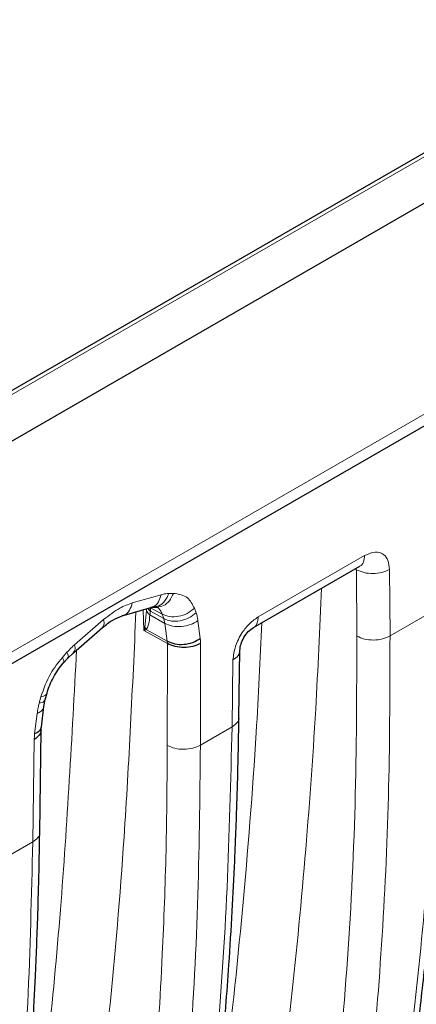
# Model space of a CAD drawing. Units: inches. Extents: x 0.3 to 16.6, y 0.2 to 10.8.
# Drawn here: x 14.6 to 14.7, y 8.8 to 9.1 of the extents above; entities that cross this region are included whole.
import ezdxf

# ---------------------------------------------------------------- set-up
doc = ezdxf.new("R2010")
doc.units = ezdxf.units.IN
doc.header["$MEASUREMENT"] = 0

msp = doc.modelspace()

# ---------------------------------------------------------------- linework, layer by layer
at = {"color": 7, "linetype": 'Continuous', "lineweight": 25}
for p, q in [((16.0590797424, 9.8315530329), (13.7438018057, 8.4949715301)), ((16.0719407256, 9.8249198809), (13.7566568603, 8.4883349544)), ((13.7731134973, 8.4360837088), (16.0689678555, 9.7614522186)), ((14.6909026953, 8.937244369), (14.720422958, 8.9542860539)), ((14.6544713627, 8.9404757056), (14.6624895116, 8.9427668501)), ((14.6624763653, 8.9427633221), (14.6630133523, 8.942860305)), ((14.6629910683, 8.9428596674), (14.6642484017, 8.9428955641)), ((14.664190804, 8.9428942876), (14.6641774902, 8.9429010805)), ((14.6409624289, 8.9302506962), (14.6490162211, 8.9372376857)), ((14.6394288004, 8.9287302606), (14.6409649805, 8.9302530833)), ((14.6868992495, 8.9122628186), (14.6871654861, 8.9308785718)), ((14.6381615954, 8.9273088534), (14.6394294488, 8.9287307159)), ((14.6331702002, 8.9172517433), (14.6336486359, 8.9190388452)), ((14.6320722184, 8.9095954086), (14.6327831133, 8.915305356)), ((14.632782477, 8.9153008415), (14.6331718619, 8.9172586258)), ((14.6316082009, 8.8803439756), (14.6320146995, 8.9087671104))]:
    msp.add_line(p, q, dxfattribs=at)
at = {"color": 9, "linetype": 'Continuous', "lineweight": 18}
for p, q in [((13.7454420924, 8.4948091021), (16.0607259576, 9.8313940283)), ((16.0710488637, 9.7659130734), (13.773010554, 8.4392837954)), ((14.6922617536, 8.9402019462), (14.7217820164, 8.9572436312)), ((14.7194818576, 8.9533046493), (14.7190890274, 8.9535159921)), ((14.7286789098, 8.953397326), (14.7288175061, 8.9349395759)), ((14.7194818576, 8.9533046493), (14.7196204538, 8.9348468993)), ((14.6573081841, 8.9440597089), (14.665326333, 8.9463508535)), ((14.6674434409, 8.9466935165), (14.6687007742, 8.9467294133)), ((14.6656083836, 8.9409640809), (14.6623925686, 8.9427391492)), ((14.6745403424, 8.9425975908), (14.6749957403, 8.9413495799)), ((14.7288175061, 8.9349395759), (14.7429541351, 8.9431004781)), ((14.6604704611, 8.9364222867), (14.6603435284, 8.9421536465)), ((14.6612299664, 8.9419644697), (14.6608063451, 8.9372729389)), ((14.6621555652, 8.9407379524), (14.6623894589, 8.9417442266)), ((14.6663677505, 8.9384008745), (14.6621555698, 8.9407379559)), ((14.6623894585, 8.9417442261), (14.6660637814, 8.9397160702)), ((14.6660637814, 8.9397160702), (14.6656083835, 8.940964081)), ((14.6660637818, 8.9397160706), (14.6663677458, 8.938400871)), ((14.6413021437, 8.9324819842), (14.6493559359, 8.9394689737)), ((14.6669978398, 8.9334650609), (14.6663677505, 8.9384008746)), ((14.6755175094, 8.9391414713), (14.6761475987, 8.9342056576)), ((14.6670345257, 8.9327727676), (14.6604704611, 8.9364222867)), ((14.6611900797, 8.9366940863), (14.6669978398, 8.9334650609)), ((14.6669978398, 8.9334650609), (14.6670345257, 8.9327727676)), ((14.6670111816, 8.9045271172), (14.6670345257, 8.9327727676)), ((14.6762321371, 8.9328148627), (14.676208793, 8.9045692123)), ((14.6379037719, 8.9289506823), (14.6391716253, 8.9303725448)), ((14.6849778723, 8.909631494), (14.6852441089, 8.9282472473)), ((14.6314713664, 8.9162234936), (14.6319498021, 8.9180105955)), ((14.6302004413, 8.9076809283), (14.6309113362, 8.9133908757)), ((14.676208793, 8.9045692123), (14.6849778723, 8.909631494)), ((14.6296868237, 8.877712651), (14.6300939526, 8.9061798557)), ((14.6209177444, 8.8726503693), (14.6296868237, 8.877712651))]:
    msp.add_line(p, q, dxfattribs=at)
at = {"color": 7, "linetype": 'Continuous', "lineweight": 25}
msp.add_arc((14.6642740391, 8.944168264), 0.003070440317063, 212.15790994, 232.1365370124, dxfattribs=at)
at = {"color": 9, "linetype": 'Continuous', "lineweight": 18}
for centre, radius, start, end in [((14.6636276919, 8.9428114263), 0.0025429162805864, 199.4549190828, 234.6260164815), ((14.6640997699, 8.9390396062), 0.0037373467029693, 208.2101130084, 218.872510459), ((14.6652727629, 8.9328466727), 0.0109594203763276, 359.8336975036, 7.123099491), ((14.6438949316, 8.9059551031), 0.0138028090539566, 172.8172608265, 179.0670053647)]:
    msp.add_arc(centre, radius, start, end, dxfattribs=at)
for centre, major_axis, ratio, start_param, end_param in [((14.6573060459, 8.9504433676), (-0.004410638860660399, 0.01023047234278884), 0.249349069, 3.597900149653432, 3.760250722170494), ((14.6572014512, 8.9345262474), (0.003804437020642482, 0.006405351797619476), 0.2758292402, 5.171211291247136, 5.311716253347251)]:
    msp.add_ellipse(centre, major_axis=major_axis, ratio=ratio, start_param=start_param, end_param=end_param, dxfattribs=at)
for points, knots in [([(14.87744539921663, 9.0637070726446), (14.87633433097787, 9.044190039254248), (14.87411241433877, 9.005159834156881), (14.86881497353816, 8.947954095036673), (14.86254516403714, 8.899824700778188), (14.85586540290158, 8.860435576660858), (14.84952977811364, 8.829231189254235), (14.84180966315137, 8.799232259617707), (14.83297739900317, 8.773280617492803), (14.82320833021306, 8.751385100570708), (14.81286625033968, 8.733303526598407), (14.80092855616536, 8.717185629203485), (14.78740494743557, 8.70321081042877), (14.7722922615756, 8.69163933100825), (14.75645804970237, 8.683025327707796), (14.74005377220927, 8.677558535299562), (14.72896638298848, 8.674874876226877), (14.72283941782127, 8.674654503263152), (14.72253266756108, 8.674643470155877)], [0, 0, 0, 0, 0.1136043810063131, 0.2271862839988864, 0.3407399468238571, 0.4076410957091111, 0.4745272591577848, 0.5413587767872912, 0.6081425883111287, 0.6587076290058691, 0.7092337951554689, 0.7597389937691079, 0.8102627747224833, 0.8607809859538078, 0.9112577294951846, 0.9544960112949286, 0.9977218149615525, 0.9999999999999999, 0.9999999999999999, 0.9999999999999999, 0.9999999999999999]), ([(14.7204207598841, 8.95429105966414), (14.72042635080084, 8.954292199746487), (14.72092360650709, 8.954393598583263), (14.72153660683408, 8.955362643718214), (14.72170021318565, 8.95661663536378), (14.72178201636143, 8.957243631186563)], [0, 0, 0, 0, 0.005653555323834, 0.5028267776618804, 1, 1, 1, 1]), ([(14.72178201636142, 8.957243631186563), (14.72279155654079, 8.957679406890941), (14.72481007918218, 8.958550717556761), (14.72706832263181, 8.957764025995338), (14.72842164076658, 8.955966864439448), (14.72859317623642, 8.954253611575732), (14.72867890984841, 8.953397325955034)], [0, 0, 0, 0, 0.2798547202804184, 0.5595548356872937, 0.7798650339986019, 1, 1, 1, 1]), ([(14.70984763208154, 8.948181048189339), (14.70933878783451, 8.93695520498568), (14.70819220485527, 8.911659919011719), (14.70533331563816, 8.872625057994771), (14.7013410305027, 8.83107219926269), (14.6959665995096, 8.790141284922962), (14.68931875032905, 8.750344913773384), (14.68179291603547, 8.71614905463948), (14.67332209693455, 8.68775382369699), (14.66439052142579, 8.664700441110446), (14.65359295447212, 8.643595858978282), (14.64073503275962, 8.624826919442675), (14.62576429553655, 8.608738184791013), (14.60885580650948, 8.59529997086994), (14.59587063265976, 8.589162994284704), (14.58938138955644, 8.586096086329372)], [0, 0, 0, 0, 0.0745725743116007, 0.1680350026990968, 0.2638303513650924, 0.3595618278210488, 0.4552971621982982, 0.5499251160925687, 0.6143989968423385, 0.6788561869200057, 0.7431582542411684, 0.8072883909063262, 0.8715763706297488, 0.9358212557767422, 1, 1, 1, 1]), ([(14.66245927718638, 8.942881875491816), (14.66270624056581, 8.94292357757707), (14.66353965273097, 8.94306430704572), (14.66465938770792, 8.944250512212996), (14.66510401789507, 8.945650739712068), (14.66532633298864, 8.946350853461606)], [0, 0, 0, 0, 0.1739349048661679, 0.5869674524330746, 1, 1, 1, 1]), ([(14.66744344086863, 8.946693516536161), (14.66711356980946, 8.945969489982712), (14.66645382769111, 8.944521436875815), (14.66481756142145, 8.943152615265712), (14.66359902937175, 8.94298953111382), (14.66302963409802, 8.942913325202511)], [0, 0, 0, 0, 0.3475652466075791, 0.69513049321517, 1, 1, 1, 1]), ([(14.6642419487821, 8.942938794863574), (14.66482679499893, 8.943016326218135), (14.66606094387866, 8.943179933730033), (14.6677113032453, 8.944556646132872), (14.66837095057112, 8.946005157573055), (14.66870077423404, 8.946729413293145)], [0, 0, 0, 0, 0.310518324249921, 0.6552591621249717, 1, 1, 1, 1]), ([(14.66532633298731, 8.94635085346122), (14.66573198802092, 8.946452951251391), (14.66645655652979, 8.946635315175048), (14.66714182501046, 8.946675728784557), (14.66744344086869, 8.946693516536161)], [0, 0, 0, 0, 0.5598573891258465, 1, 1, 1, 1]), ([(14.66870077423404, 8.946729413293145), (14.67014941037288, 8.946518045952404), (14.67273984421568, 8.946140081397997), (14.67398951787313, 8.943681341272798), (14.67454034240653, 8.942597590827921)], [0, 0, 0, 0, 0.5592252984482089, 1, 1, 1, 1]), ([(14.64935593590043, 8.939468973724448), (14.65084635598041, 8.94063539352731), (14.65350842666322, 8.942718760493962), (14.65614691344101, 8.94364989220171), (14.65730818411791, 8.944059708903328)], [0, 0, 0, 0, 0.559872466796963, 1, 1, 1, 1]), ([(14.65730818411761, 8.944059708903243), (14.65708575928275, 8.94335994122326), (14.65664090961302, 8.9419604058633), (14.65553140770334, 8.940779489065143), (14.65470983869739, 8.940638970534968), (14.65447433438265, 8.940598690631614)], [0, 0, 0, 0, 0.4163474435107059, 0.8326948870214218, 1, 1, 1, 1]), ([(14.66560838349702, 8.940964081105138), (14.6654362009993, 8.941334412708146), (14.66509227651428, 8.942074128460558), (14.66456683594893, 8.942684122485213), (14.66420296454755, 8.942851067740003), (14.66416888226322, 8.942866704790951)], [0, 0, 0, 0, 0.4760719342589395, 0.9509258896417337, 1, 1, 1, 1]), ([(14.74295413503414, 8.943100478265174), (14.7425041478172, 8.928785830366225), (14.74160413497334, 8.900155312699667), (14.73852434290829, 8.85832020692644), (14.73414011873529, 8.81739922289844), (14.72825477336955, 8.777595116607445), (14.72100135449474, 8.73886484952923), (14.71486686444367, 8.714159161994269), (14.7117995558944, 8.701806062395008)], [0, 0, 0, 0, 0.1666386285942177, 0.3332914811161951, 0.4999523407677547, 0.666622519001946, 0.8333078073179665, 1, 1, 1, 1]), ([(14.64533061144188, 8.782964372087799), (14.64728743750032, 8.798749577827387), (14.65119971728588, 8.830308919067578), (14.655632739172, 8.883150845182765), (14.65736095367257, 8.920648999939296), (14.65832548311022, 8.941577000548243)], [0, 0, 0, 0, 0.3066161631959091, 0.6130172950352506, 1, 1, 1, 1]), ([(14.6621555697648, 8.940737955916543), (14.66209474079144, 8.939694664296004), (14.66200393541132, 8.938137240474195), (14.661392067698, 8.937052257675013), (14.66119007971636, 8.936694086323664)], [0, 0, 0, 0, 0.6698829219955349, 1, 1, 1, 1]), ([(14.6612399858829, 8.942409804637483), (14.66123964863827, 8.94239735594431), (14.66123574989554, 8.942253441858051), (14.66123272742562, 8.942102424211468), (14.66122996640197, 8.94196446972218)], [0, 0, 0, 0, 0.0865008665616285, 1, 1, 1, 1]), ([(14.67499574029041, 8.941349579923697), (14.67512212897653, 8.940962226613108), (14.67534788034184, 8.940270348713286), (14.67546566666944, 8.939486483430178), (14.67551750939059, 8.939141471321228)], [0, 0, 0, 0, 0.5598579036678282, 0.9999999999999999, 0.9999999999999999, 0.9999999999999999, 0.9999999999999999]), ([(14.68524410885778, 8.928247247251884), (14.68539089765308, 8.929494931719596), (14.68568437446243, 8.931989444028194), (14.68756887056979, 8.935673018501378), (14.68986643073314, 8.938544510491917), (14.69146354857778, 8.939649630908573), (14.69226175359967, 8.940201946236664)], [0, 0, 0, 0, 0.279900860354755, 0.5596095482550393, 0.7799023588931682, 1, 1, 1, 1]), ([(14.69226175359967, 8.940201946236664), (14.69218012015527, 8.939574603931407), (14.69201685326649, 8.938319919320891), (14.69139912702605, 8.937349616651401), (14.69089640785216, 8.937248465892129), (14.6908859475276, 8.937246361198643)], [0, 0, 0, 0, 0.4947434393976458, 0.9894868787952189, 1, 1, 1, 1]), ([(14.64895590053329, 8.937301541246947), (14.64915218444957, 8.937490303770371), (14.6496054128565, 8.937926164942278), (14.64944619804592, 8.938910776955675), (14.64935593590043, 8.939468973724448)], [0, 0, 0, 0, 0.4330794656399125, 0.9999999999999999, 0.9999999999999999, 0.9999999999999999, 0.9999999999999999]), ([(14.67885723855973, 8.787229325338219), (14.68011360105648, 8.795079025698069), (14.68385408477132, 8.818449411584531), (14.68802417893366, 8.858860314135507), (14.69151046865612, 8.901519038836584), (14.6927704716158, 8.92841459019483), (14.69324754509091, 8.938598021950094)], [0, 0, 0, 0, 0.1623161014191479, 0.4832528315544699, 0.8043446124417372, 1, 1, 1, 1]), ([(14.66047046114818, 8.93642228674849), (14.66055602452497, 8.936455396432539), (14.66069696239352, 8.936509933881544), (14.66088491186794, 8.936580997799075), (14.66104034598245, 8.93663909897453), (14.66114016387398, 8.936675755518836), (14.66119007971635, 8.936694086323664)], [0, 0, 0, 0, 0.339909045302882, 0.5598897349007427, 0.7799144593539438, 1, 1, 1, 1]), ([(14.71962045380633, 8.934846899266235), (14.71957248418601, 8.919171644430739), (14.71947654806006, 8.88782215256251), (14.71710109794205, 8.842143347556155), (14.71272276433912, 8.795002403360623), (14.70594517213777, 8.746717514684168), (14.69886063162692, 8.714650207302096), (14.69531865842201, 8.698617898173934)], [0, 0, 0, 0, 0.1867101773655084, 0.3734082315383463, 0.5600853033117389, 0.7800610970139884, 1, 1, 1, 1]), ([(14.70437256121564, 8.697518549629239), (14.70712207945966, 8.709688239431589), (14.71262099986385, 8.734027105235558), (14.71883662024169, 8.772158608363751), (14.72362882031227, 8.81133094772051), (14.72685977425289, 8.851585856347311), (14.72873523311604, 8.892726212940683), (14.72879008260385, 8.920868860888884), (14.72881750616135, 8.934939576127823)], [0, 0, 0, 0, 0.1666917779418042, 0.3333765182056679, 0.5000473237245738, 0.6667090395931176, 0.8333617289947505, 1, 1, 1, 1]), ([(14.63917162530241, 8.930372544811572), (14.63955947837592, 8.930792773121942), (14.64025224958444, 8.93154337198094), (14.64098127052242, 8.932195121468903), (14.64130214370835, 8.932481984196345)], [0, 0, 0, 0, 0.5598573796559889, 1, 1, 1, 1]), ([(14.64130214371012, 8.932481984197876), (14.64139269451197, 8.931923528792202), (14.64155171887826, 8.93094277527953), (14.64110098260021, 8.930508369015264), (14.64090690215644, 8.930321320036397)], [0, 0, 0, 0, 0.5694146372755643, 1, 1, 1, 1]), ([(14.64185768833055, 8.9310273698709), (14.6405534764141, 8.90686355603516), (14.63855335928422, 8.869806343655442), (14.63399751756558, 8.821074152925299), (14.63088197373785, 8.79645609700584), (14.62932446711598, 8.784149165300692)], [0, 0, 0, 0, 0.4837966471974826, 0.7419422788828947, 0.9999999999999999, 0.9999999999999999, 0.9999999999999999, 0.9999999999999999]), ([(14.63194980208275, 8.918010595521869), (14.63271993586613, 8.920223672783308), (14.6340970499393, 8.92418098501598), (14.63673920773769, 8.927491521726356), (14.63790377190663, 8.92895068227884)], [0, 0, 0, 0, 0.5592374650579134, 1, 1, 1, 1]), ([(14.63790377190779, 8.92895068228014), (14.63811078424622, 8.928500177874252), (14.63845459719744, 8.92775196522907), (14.63818172015353, 8.92748164666133), (14.63807314440997, 8.92737408891639)], [0, 0, 0, 0, 0.6021074473792376, 1, 1, 1, 1]), ([(14.63934529544365, 8.928803456649513), (14.63945146046839, 8.928909270680405), (14.63972136387707, 8.929178281757206), (14.63937920055838, 8.929921604183816), (14.63917162530352, 8.930372544812816)], [0, 0, 0, 0, 0.393344512612668, 1, 1, 1, 1]), ([(14.63355357112879, 8.919074629713492), (14.63349698340221, 8.918865033395539), (14.6333606836135, 8.918360190109228), (14.63247044146372, 8.918139601896293), (14.63194980208323, 8.91801059552364)], [0, 0, 0, 0, 0.4151710513655555, 0.9999999999999999, 0.9999999999999999, 0.9999999999999999, 0.9999999999999999]), ([(14.63091133620865, 8.913390875674079), (14.63098704171655, 8.9139112270002), (14.63112226443247, 8.914840661614699), (14.63136467241752, 8.915800866836973), (14.63147136637328, 8.91622349356479)], [0, 0, 0, 0, 0.5598579157747308, 0.9999999999999999, 0.9999999999999999, 0.9999999999999999, 0.9999999999999999]), ([(14.63271543468957, 8.915300568258166), (14.63263459913022, 8.914952306302919), (14.63245731677784, 8.914188524878433), (14.63145605302266, 8.91367192250103), (14.63091133620868, 8.9133908756743)], [0, 0, 0, 0, 0.4559707058641081, 1, 1, 1, 1]), ([(14.63147136638089, 8.91622349359321), (14.6319924065756, 8.916352348848974), (14.63287919893633, 8.91657165603029), (14.63301554827646, 8.917073898946347), (14.63307178474026, 8.917281046010928)], [0, 0, 0, 0, 0.5875560252662392, 1, 1, 1, 1]), ([(14.68497787230541, 8.909631493996832), (14.6854876003447, 8.910011004913285), (14.68650705642327, 8.910770026746189), (14.68705480722696, 8.911780805073269), (14.68689885360882, 8.912262189367611), (14.68689866837749, 8.912262761123818)], [0, 0, 0, 0, 0.4997028902046382, 0.9994057804093102, 0.9999999999999999, 0.9999999999999999, 0.9999999999999999, 0.9999999999999999]), ([(14.67623463554328, 8.778718550250828), (14.67782543372031, 8.792836867462924), (14.68100696217591, 8.82107289928921), (14.68389050552208, 8.864780384809565), (14.68461542546816, 8.894681485479799), (14.68497787230541, 8.909631493996832)], [0, 0, 0, 0, 0.3333508719917005, 0.6666875159041052, 0.9999999999999999, 0.9999999999999999, 0.9999999999999999, 0.9999999999999999]), ([(14.65987655449286, 8.775141262104025), (14.66110218152754, 8.786808330716864), (14.6635640640946, 8.810243643429626), (14.66562310104323, 8.843779606944874), (14.66680384180918, 8.875231970707041), (14.66694201489888, 8.894754520374342), (14.66701118157657, 8.904527117218159)], [0, 0, 0, 0, 0.2789635525283624, 0.5603462451372617, 0.7799181474569148, 1, 1, 1, 1]), ([(14.66903575573516, 8.774562725396814), (14.67047479930006, 8.78859350095149), (14.67335281979419, 8.816654402358196), (14.67571125222141, 8.86005864696816), (14.67604295026545, 8.889732731238288), (14.67620879301551, 8.90456921227647)], [0, 0, 0, 0, 0.3333520276395274, 0.6666886192331459, 0.9999999999999999, 0.9999999999999999, 0.9999999999999999, 0.9999999999999999]), ([(14.62968682368914, 8.877712651042334), (14.63019655172849, 8.878092161958742), (14.6312160078072, 8.878851183791557), (14.63176375861021, 8.879861962119072), (14.63160780499254, 8.880343346413111), (14.63160761976122, 8.88034391816932)], [0, 0, 0, 0, 0.4997028902038645, 0.9994057804077147, 1, 1, 1, 1]), ([(14.62094358692705, 8.746799707296537), (14.62253437610344, 8.760918083727967), (14.62571588079386, 8.789154182831842), (14.6285995045536, 8.832861613944669), (14.62932439311507, 8.862762682268974), (14.62968682368913, 8.877712651042334)], [0, 0, 0, 0, 0.3333520276376796, 0.6666886192310687, 1, 1, 1, 1])]:
    msp.add_open_spline(points, degree=3, knots=knots, dxfattribs=at)
for points in [[(14.72867890984841, 8.953397325955033), (14.72800958630355, 8.953078418170815), (14.72667093921382, 8.952440602602378), (14.72409822211904, 8.952148250599754), (14.7215176031672, 8.95238867360486), (14.72016043944241, 8.952999324099675), (14.71948185758002, 8.953304649347082)], [(14.67454034240655, 8.94259759082794), (14.67390494075003, 8.94208080179708), (14.67263413743699, 8.941047223735353), (14.67014936452617, 8.940251059395353), (14.66763137990388, 8.940132300901862), (14.66628271564664, 8.94068682102888), (14.66560838351802, 8.94096408109239)], [(14.66606378140184, 8.939716070188142), (14.66673811353046, 8.93943881012463), (14.66808677778771, 8.938884289997604), (14.67060476241001, 8.939003048491093), (14.67308953532084, 8.9397992128311), (14.67436033863388, 8.940832790892832), (14.6749957402904, 8.941349579923697)], [(14.67551750939059, 8.939141471321228), (14.67485416200881, 8.938739236478243), (14.67352746724525, 8.93793476679227), (14.67097067696799, 8.937430392787174), (14.66840146446326, 8.937519859565317), (14.66704565513179, 8.938107202889723), (14.66636775046606, 8.938400874551927)], [(14.72881750607472, 8.934939575874184), (14.72814818252985, 8.934620668089966), (14.72680953544012, 8.933982852521531), (14.72423681834535, 8.933690500518905), (14.7216561993935, 8.933930923524011), (14.72029903566872, 8.934541574018827), (14.71962045380633, 8.934846899266235)], [(14.68524410885778, 8.928247247251884), (14.68578958447519, 8.928628778791625), (14.68688053571003, 8.929391841871107), (14.68707048524817, 8.93038181334101), (14.68716546001723, 8.930876799075959)], [(14.66701118157656, 8.904527117218159), (14.66768976303778, 8.904220890228057), (14.6690469259602, 8.903608436247852), (14.67162770690268, 8.903356232696526), (14.67420063852925, 8.903632023440304), (14.67553940818675, 8.904256815997748), (14.67620879301551, 8.904569212276469)]]:
    msp.add_open_spline(points, degree=3, dxfattribs=at)
at = {"color": 7, "linetype": 'Continuous', "lineweight": 25}
for points, knots in [([(14.71364809350935, 8.704051768900541), (14.71512064273185, 8.70979326195637), (14.71781748228371, 8.720308282658651), (14.72115679775641, 8.734920705330474), (14.72367773709573, 8.746742051037227), (14.72562914192732, 8.756488275776684), (14.72727910917117, 8.765171570331152), (14.72955757120098, 8.777814545383814), (14.73233903178216, 8.79479401575171), (14.73522150585057, 8.815149722528284), (14.73759585524622, 8.834612098496406), (14.73947659392251, 8.852555110304491), (14.74078466438789, 8.867237151779888), (14.7417569946106, 8.879681166193427), (14.74257755174374, 8.891451649762335), (14.74345845033601, 8.906493890058895), (14.74431356344621, 8.924885391048273), (14.74467773080341, 8.938383758602406), (14.74487453332009, 8.94567851650191)], [0, 0, 0, 0, 0.0777343002076682, 0.1423632786825219, 0.1938916065840733, 0.2329038193570338, 0.2691307899229771, 0.3060333272423618, 0.3950717691965527, 0.4844475584279783, 0.5602781301945957, 0.6349765349503227, 0.7031207998480231, 0.7373813121436974, 0.7840419548022836, 0.8433663851551314, 0.9153524087534979, 1, 1, 1, 1]), ([(14.64901660534998, 8.93723818354899), (14.6499842733178, 8.938008746366528), (14.65189041371295, 8.939526623326769), (14.6536200741038, 8.940162781459124), (14.65447165806351, 8.940475988643737)], [0, 0, 0, 0, 0.5076582870166056, 1, 1, 1, 1]), ([(14.68716548854747, 8.930878744900113), (14.68722883495995, 8.931465143428747), (14.6873555717056, 8.93263834706034), (14.68822835735291, 8.934534908416945), (14.68945971340696, 8.936221172130487), (14.69042188303618, 8.93690343777546), (14.69090263677642, 8.937244335836148)], [0, 0, 0, 0, 0.249993796632212, 0.5001609242916479, 0.7502524525144316, 1, 1, 1, 1]), ([(14.63364822667368, 8.91903794711445), (14.63387218518988, 8.919765692462494), (14.63432061059629, 8.921222835102025), (14.63536937558755, 8.923397248639773), (14.63664142362115, 8.925480761104671), (14.63765471468265, 8.926699464424578), (14.63816193397284, 8.927309506155297)], [0, 0, 0, 0, 0.2491490174250694, 0.4988635899397235, 0.7491480346978999, 1, 1, 1, 1]), ([(14.6781443390202, 8.781250444804115), (14.67861440494763, 8.78511474157572), (14.67945784853229, 8.792048484548909), (14.68046827798742, 8.801337398563938), (14.68120862671484, 8.808602532428088), (14.68179085883566, 8.814668508158112), (14.68283037404863, 8.826108369088217), (14.68396848935453, 8.840701532562262), (14.68504445144763, 8.858108697347996), (14.68562677801498, 8.86974257413839), (14.68602789701801, 8.879237480446012), (14.68634137221506, 8.88783621282506), (14.68667438681818, 8.899115339077536), (14.68681921588882, 8.907583383316341), (14.68689925539301, 8.912263231493863)], [0, 0, 0, 0, 0.0916909664293373, 0.1645219380809759, 0.2184914771954325, 0.261798591858954, 0.3059974181657098, 0.484405155294322, 0.5981402138612237, 0.7030856588722607, 0.747829241304119, 0.8120985800594227, 0.8961566457537438, 0.9999999999999999, 0.9999999999999999, 0.9999999999999999, 0.9999999999999999]), ([(14.63198639467713, 8.908728476915648), (14.63189473637789, 8.908262059647829), (14.63170591397922, 8.907301208006313), (14.63064161749811, 8.906560835877354), (14.63009395255035, 8.906179855698868)], [0, 0, 0, 0, 0.4854206910492198, 1, 1, 1, 1]), ([(14.63201144015587, 8.909607185458192), (14.63192977937324, 8.909252959521126), (14.63175228520316, 8.908483030104598), (14.6307445447332, 8.907962159087386), (14.6302004413248, 8.90768092825043)], [0, 0, 0, 0, 0.4600758582019595, 1, 1, 1, 1]), ([(14.63201320664574, 8.90874126383171), (14.63202055376545, 8.90888428026237), (14.63203552606598, 8.909175725763188), (14.6320622004217, 8.90947277493792), (14.63207578529368, 8.909624057879917)], [0, 0, 0, 0, 0.4907141481368881, 0.9999999999999999, 0.9999999999999999, 0.9999999999999999, 0.9999999999999999]), ([(14.62285329087864, 8.749331605627663), (14.62332335158612, 8.753195900478989), (14.62416678529753, 8.760129635838291), (14.62517720674028, 8.769418530429688), (14.62591755194086, 8.776683646387683), (14.62649978396217, 8.782749611929544), (14.6275393047172, 8.794189474371857), (14.62867743612853, 8.808782628529508), (14.62975341305921, 8.826189775285638), (14.63033574463782, 8.837823641625556), (14.63073686503696, 8.84731855186575), (14.631050339827, 8.855917308950536), (14.63138335023292, 8.867196464211569), (14.63152817159292, 8.875664531485645), (14.63160820680874, 8.880344390809134)], [0, 0, 0, 0, 0.0916908375157484, 0.1645216078656625, 0.2184909255723874, 0.2617980258017151, 0.305996885028036, 0.4844047641032984, 0.5981397515055621, 0.7030849777164693, 0.747828699591254, 0.8120982074063827, 0.896156474965528, 0.9999999999999999, 0.9999999999999999, 0.9999999999999999, 0.9999999999999999])]:
    msp.add_open_spline(points, degree=3, knots=knots, dxfattribs=at)
for points in [[(14.66699783982116, 8.93346506085877), (14.66767574448683, 8.933171389197003), (14.66903155381818, 8.932584045873467), (14.67160076632275, 8.93249457909663), (14.67415755659984, 8.932998953103034), (14.67548425136329, 8.933803422789875), (14.67614759874502, 8.934205657633298)], [(14.67623213710407, 8.93281486269858), (14.67556275227532, 8.932502466419859), (14.67422398261782, 8.931877673862417), (14.67165105099125, 8.93160188311864), (14.66907027004876, 8.931854086669965), (14.66771310712634, 8.932466540650168), (14.66703452566513, 8.93277276764027)]]:
    msp.add_open_spline(points, degree=3, dxfattribs=at)

doc.saveas('drawing.dxf')
